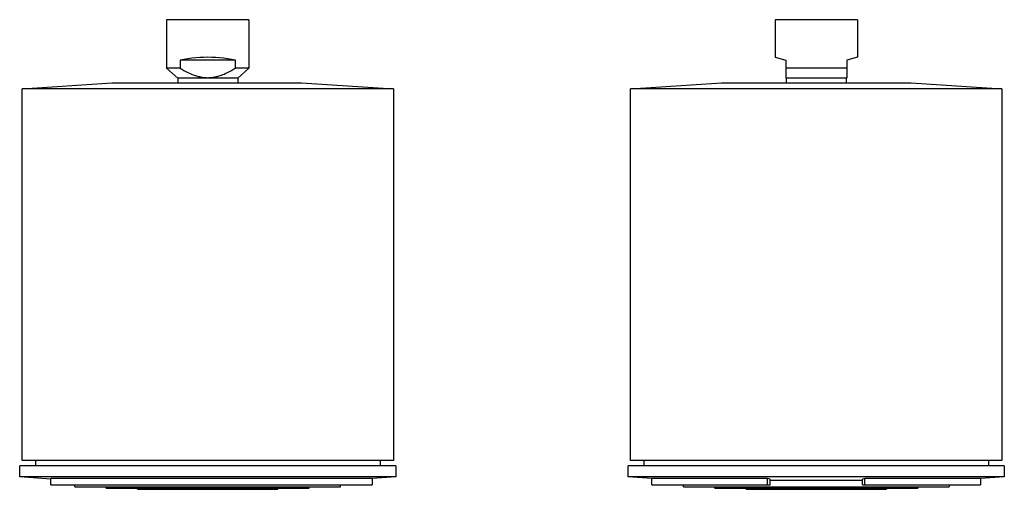
# Model space of a CAD drawing. Units: millimetres. Extents: x -137 to 137, y -164 to 164.
# Drawn here: x -137 to 137, y 32 to 164 of the extents above; entities that cross this region are included whole.
import ezdxf

# ---------------------------------------------------------------- set-up
doc = ezdxf.new("R2010")
doc.units = ezdxf.units.MM
doc.header["$MEASUREMENT"] = 0
doc.layers.add('Default', color=7, linetype='Continuous', true_color=0x000000)

msp = doc.modelspace()

# ---------------------------------------------------------------- linework, layer by layer
at = {"layer": 'Default', "color": 7, "true_color": 0xffffff}
for p, q in [((-96.45, 163.56), (-96.45, 150.03)), ((-73.45, 163.56), (-96.45, 163.56)), ((-73.45, 163.56), (-73.45, 150.03)), ((73.44, 163.56), (73.44, 153.06)), ((96.44, 163.56), (73.44, 163.56)), ((96.44, 163.56), (96.44, 153.06)), ((-91.58, 152.45), (-92.67, 152.22)), ((-92.67, 152.22), (-92.67, 150.03)), ((-77.23, 152.22), (-92.67, 152.22)), ((-90.49, 152.64), (-91.58, 152.45)), ((-89.39, 152.8), (-90.49, 152.64)), ((-88.28, 152.92), (-89.39, 152.8)), ((-87.17, 153), (-88.28, 152.92)), ((-86.06, 153.05), (-87.17, 153)), ((-84.95, 153.06), (-86.06, 153.05)), ((-83.84, 153.05), (-84.95, 153.06)), ((-82.73, 153), (-83.84, 153.05)), ((-81.62, 152.92), (-82.73, 153)), ((-80.51, 152.8), (-81.62, 152.92)), ((-79.41, 152.64), (-80.51, 152.8)), ((-78.32, 152.45), (-79.41, 152.64)), ((-77.23, 152.22), (-78.32, 152.45)), ((-77.23, 150.03), (-77.23, 152.22)), ((73.44, 153.06), (76.42, 152.22)), ((76.42, 152.22), (76.42, 150.03)), ((96.44, 153.06), (93.47, 152.22)), ((93.47, 152.22), (93.47, 150.03)), ((-96.45, 150.03), (-93.34, 147.25)), ((-92.67, 150.03), (-96.45, 150.03)), ((-92.67, 150.03), (-92.14, 149.71)), ((-92.14, 149.71), (-91.6, 149.41)), ((-91.6, 149.41), (-91.05, 149.12)), ((-91.05, 149.12), (-90.5, 148.84)), ((-90.5, 148.84), (-90.01, 148.61)), ((-90.01, 148.61), (-89.51, 148.39)), ((-80.39, 148.39), (-79.89, 148.61)), ((-79.89, 148.61), (-79.4, 148.84)), ((-79.4, 148.84), (-78.85, 149.12)), ((-78.85, 149.12), (-78.3, 149.41)), ((-78.3, 149.41), (-77.76, 149.71)), ((-77.76, 149.71), (-77.23, 150.03)), ((-73.45, 150.03), (-77.23, 150.03)), ((-73.45, 150.03), (-76.56, 147.25)), ((93.47, 150.03), (76.42, 150.03)), ((76.42, 150.03), (76.42, 147.37)), ((93.47, 150.03), (93.47, 147.37)), ((-136.8, 144.24), (-111.76, 145.94)), ((-111.76, 145.94), (-111.76, 145.94)), ((-111.76, 145.94), (-111.76, 145.94)), ((-111.76, 145.94), (-111.76, 145.94)), ((-111.76, 145.94), (-111.76, 145.94)), ((-111.76, 145.94), (-111.76, 145.94)), ((-111.76, 145.94), (-111.75, 145.94)), ((-111.75, 145.94), (-111.7, 145.94)), ((-111.7, 145.94), (-111.49, 145.94)), ((-111.49, 145.94), (-110.69, 145.94)), ((-110.69, 145.94), (-77.81, 145.94)), ((-93.34, 147.25), (-93.34, 145.94)), ((-76.56, 147.25), (-93.34, 147.25)), ((-89.51, 148.39), (-89.01, 148.19)), ((-89.01, 148.19), (-88.76, 148.09)), ((-88.76, 148.09), (-88.5, 148)), ((-88.5, 148), (-88.06, 147.86)), ((-88.06, 147.86), (-87.83, 147.79)), ((-87.83, 147.79), (-87.61, 147.73)), ((-87.61, 147.73), (-87.38, 147.67)), ((-87.38, 147.67), (-87.16, 147.62)), ((-87.16, 147.62), (-86.93, 147.57)), ((-86.93, 147.57), (-86.7, 147.53)), ((-86.7, 147.53), (-86.48, 147.49)), ((-86.48, 147.49), (-86.27, 147.46)), ((-86.27, 147.46), (-86.05, 147.43)), ((-86.05, 147.43), (-85.83, 147.41)), ((-85.83, 147.41), (-85.61, 147.39)), ((-85.61, 147.39), (-85.39, 147.38)), ((-85.39, 147.38), (-85.17, 147.37)), ((-85.17, 147.37), (-84.95, 147.37)), ((-84.95, 147.37), (-84.73, 147.37)), ((-84.73, 147.37), (-84.51, 147.38)), ((-84.51, 147.38), (-84.29, 147.39)), ((-84.29, 147.39), (-84.07, 147.41)), ((-84.07, 147.41), (-83.85, 147.43)), ((-83.85, 147.43), (-83.63, 147.46)), ((-83.63, 147.46), (-83.41, 147.49)), ((-83.41, 147.49), (-83.2, 147.53)), ((-83.2, 147.53), (-82.97, 147.57)), ((-82.97, 147.57), (-82.74, 147.62)), ((-82.74, 147.62), (-82.51, 147.67)), ((-82.51, 147.67), (-82.29, 147.73)), ((-82.29, 147.73), (-82.06, 147.79)), ((-82.06, 147.79), (-81.84, 147.86)), ((-81.84, 147.86), (-81.4, 148)), ((-81.4, 148), (-81.14, 148.09)), ((-81.14, 148.09), (-80.89, 148.19)), ((-80.89, 148.19), (-80.39, 148.39)), ((-77.81, 145.94), (-58.81, 145.94)), ((-76.56, 147.25), (-76.56, 145.94)), ((-58.81, 145.94), (-33.1, 144.24)), ((33.1, 144.24), (58.5, 145.94)), ((58.5, 145.94), (58.5, 145.94)), ((58.5, 145.94), (58.5, 145.94)), ((58.5, 145.94), (58.5, 145.94)), ((58.5, 145.94), (58.5, 145.94)), ((58.5, 145.94), (58.5, 145.94)), ((58.5, 145.94), (58.51, 145.94)), ((58.51, 145.94), (58.56, 145.94)), ((58.56, 145.94), (58.77, 145.94)), ((58.77, 145.94), (59.58, 145.94)), ((59.58, 145.94), (111.46, 145.94)), ((76.42, 147.37), (76.56, 147.25)), ((76.56, 147.25), (76.56, 145.94)), ((93.33, 147.25), (76.56, 147.25)), ((93.47, 147.37), (93.33, 147.25)), ((93.33, 147.25), (93.33, 145.94)), ((111.46, 145.94), (136.79, 144.24)), ((-136.8, 40.46), (-136.8, 144.24)), ((-134.82, 144.24), (-136.8, 144.24)), ((-70.93, 144.24), (-134.82, 144.24)), ((-70.77, 144.24), (-70.93, 144.24)), ((-44, 144.24), (-70.77, 144.24)), ((-35.78, 144.24), (-44, 144.24)), ((-33.74, 144.24), (-35.78, 144.24)), ((-33.25, 144.24), (-33.74, 144.24)), ((-33.13, 144.24), (-33.25, 144.24)), ((-33.11, 144.24), (-33.13, 144.24)), ((-33.1, 144.24), (-33.11, 144.24)), ((-33.1, 144.24), (-33.1, 144.24)), ((-33.1, 144.24), (-33.1, 144.24)), ((-33.1, 144.24), (-33.1, 40.46)), ((33.1, 40.46), (33.1, 144.24)), ((99.12, 144.24), (33.1, 144.24)), ((125.86, 144.24), (99.12, 144.24)), ((134.08, 144.24), (125.86, 144.24)), ((136.14, 144.24), (134.08, 144.24)), ((136.63, 144.24), (136.14, 144.24)), ((136.75, 144.24), (136.63, 144.24)), ((136.78, 144.24), (136.75, 144.24)), ((136.79, 144.24), (136.78, 144.24)), ((136.79, 144.24), (136.79, 40.46)), ((136.79, 144.24), (136.79, 144.24)), ((-36.71, 38.96), (-137.45, 38.96)), ((-137.45, 35.91), (-137.45, 38.96)), ((-134.82, 40.46), (-136.8, 40.46)), ((-70.77, 40.46), (-134.82, 40.46)), ((-133.06, 40.46), (-133.06, 38.96)), ((-44, 40.46), (-70.77, 40.46)), ((-35.78, 40.46), (-44, 40.46)), ((-36.84, 40.46), (-36.84, 38.96)), ((-32.45, 38.96), (-36.71, 38.96)), ((-33.74, 40.46), (-35.78, 40.46)), ((-33.25, 40.46), (-33.74, 40.46)), ((-33.13, 40.46), (-33.25, 40.46)), ((-33.11, 40.46), (-33.13, 40.46)), ((-33.1, 40.46), (-33.11, 40.46)), ((-33.1, 40.46), (-33.1, 40.46)), ((-33.1, 40.46), (-33.1, 40.46)), ((-32.45, 38.96), (-32.45, 35.91)), ((32.44, 35.91), (32.44, 38.96)), ((64.23, 38.96), (32.44, 38.96)), ((99.12, 40.46), (33.1, 40.46)), ((36.83, 40.46), (36.83, 38.96)), ((133.19, 38.96), (64.23, 38.96)), ((125.9, 40.46), (99.12, 40.46)), ((134.11, 40.46), (125.9, 40.46)), ((133.05, 40.46), (133.05, 38.96)), ((137.44, 38.96), (133.19, 38.96)), ((136.16, 40.46), (134.11, 40.46)), ((136.64, 40.46), (136.16, 40.46)), ((136.76, 40.46), (136.64, 40.46)), ((136.79, 40.46), (136.76, 40.46)), ((136.79, 40.46), (136.79, 40.46)), ((136.79, 40.46), (136.79, 40.46)), ((136.79, 40.46), (136.79, 40.46)), ((137.44, 38.96), (137.44, 35.91)), ((-137.34, 35.91), (-137.45, 35.91)), ((-128.78, 35.32), (-137.45, 35.91)), ((-33.2, 35.91), (-137.34, 35.91)), ((-32.45, 35.91), (-39.07, 35.45)), ((-32.45, 35.91), (-33.2, 35.91)), ((-32.45, 35.91), (-32.45, 35.91)), ((64.23, 35.91), (32.44, 35.91)), ((39.06, 35.45), (32.44, 35.91)), ((88.4, 35.91), (64.23, 35.91)), ((137.44, 35.91), (88.4, 35.91)), ((137.44, 35.91), (130.83, 35.45)), ((-62.95, 35.45), (-128.78, 35.45)), ((-128.78, 33.69), (-128.78, 35.45)), ((-128.78, 33.69), (-39.07, 33.69)), ((-122.05, 33.14), (-122.05, 33.69)), ((-122.05, 33.14), (-47.85, 33.14)), ((-113.3, 32.73), (-113.3, 33.14)), ((-45.89, 35.45), (-62.95, 35.45)), ((-56.6, 32.73), (-56.6, 33.14)), ((-47.85, 33.14), (-47.85, 33.69)), ((-40.78, 35.45), (-45.89, 35.45)), ((-39.48, 35.45), (-40.78, 35.45)), ((-39.16, 35.45), (-39.48, 35.45)), ((-39.09, 35.45), (-39.16, 35.45)), ((-39.07, 35.45), (-39.09, 35.45)), ((-39.07, 35.45), (-39.07, 35.45)), ((-39.07, 35.45), (-39.07, 35.45)), ((-39.07, 35.45), (-39.07, 35.45)), ((-39.07, 35.45), (-39.07, 33.69)), ((39.07, 35.45), (39.06, 35.45)), ((39.06, 35.45), (39.06, 35.45)), ((39.06, 35.45), (39.06, 35.45)), ((39.06, 35.45), (39.06, 35.45)), ((39.06, 35.45), (39.06, 35.45)), ((39.06, 35.45), (39.06, 35.45)), ((39.06, 35.45), (39.06, 35.45)), ((39.06, 33.69), (39.06, 35.45)), ((39.06, 33.69), (39.06, 33.69)), ((39.06, 33.69), (39.06, 33.69)), ((39.06, 33.69), (39.06, 33.69)), ((39.06, 33.69), (39.06, 33.69)), ((39.06, 33.69), (39.06, 33.69)), ((39.06, 33.69), (39.06, 33.69)), ((39.06, 33.69), (39.07, 33.69)), ((39.11, 35.45), (39.07, 35.45)), ((39.07, 33.69), (39.11, 33.69)), ((39.27, 35.45), (39.11, 35.45)), ((39.11, 33.69), (39.27, 33.69)), ((70.89, 35.45), (39.27, 35.45)), ((39.27, 33.69), (70.89, 33.69)), ((47.84, 33.14), (47.84, 33.69)), ((47.84, 33.14), (102.73, 33.14)), ((56.59, 32.73), (56.59, 33.14)), ((71.37, 35.45), (70.89, 35.45)), ((70.89, 33.69), (71.37, 33.69)), ((71.37, 33.69), (71.37, 35.45)), ((72.06, 35.3), (71.37, 35.45)), ((71.37, 33.69), (72.06, 33.69)), ((72.06, 33.69), (72.06, 35.3)), ((87.39, 34.93), (72.06, 34.93)), ((97.82, 34.93), (87.39, 34.93)), ((98.52, 35.45), (97.82, 35.3)), ((97.82, 33.69), (97.82, 35.3)), ((97.82, 33.69), (98.52, 33.69)), ((106.94, 35.45), (98.52, 35.45)), ((98.52, 33.69), (98.52, 35.45)), ((98.52, 33.69), (130.83, 33.69)), ((102.73, 33.14), (122.04, 33.14)), ((124, 35.45), (106.94, 35.45)), ((113.29, 33.14), (113.29, 32.73)), ((122.04, 33.69), (122.04, 33.14)), ((129.11, 35.45), (124, 35.45)), ((130.41, 35.45), (129.11, 35.45)), ((130.73, 35.45), (130.41, 35.45)), ((130.8, 35.45), (130.73, 35.45)), ((130.82, 35.45), (130.8, 35.45)), ((130.83, 35.45), (130.82, 35.45)), ((130.83, 35.45), (130.83, 35.45)), ((130.83, 35.45), (130.83, 35.45)), ((130.83, 35.45), (130.83, 33.69)), ((-113.3, 32.73), (-109.83, 32.73)), ((-109.83, 32.73), (-56.6, 32.73)), ((-104.55, 32.45), (-104.55, 32.73)), ((-104.55, 32.45), (-102.15, 32.45)), ((-102.15, 32.45), (-65.35, 32.45)), ((-65.35, 32.45), (-65.35, 32.73)), ((56.59, 32.73), (98.54, 32.73)), ((65.34, 32.45), (65.34, 32.73)), ((65.34, 32.45), (65.34, 32.45)), ((65.34, 32.45), (65.34, 32.45)), ((65.34, 32.45), (65.34, 32.45)), ((65.34, 32.45), (65.34, 32.45)), ((65.34, 32.45), (65.34, 32.45)), ((65.34, 32.45), (65.35, 32.45)), ((65.35, 32.45), (65.38, 32.45)), ((65.38, 32.45), (65.49, 32.45)), ((65.49, 32.45), (65.95, 32.45)), ((65.95, 32.45), (94.34, 32.45)), ((94.34, 32.45), (104.54, 32.45)), ((98.54, 32.73), (113.29, 32.73)), ((104.54, 32.73), (104.54, 32.45))]:
    msp.add_line(p, q, dxfattribs=at)

doc.saveas('drawing.dxf')
